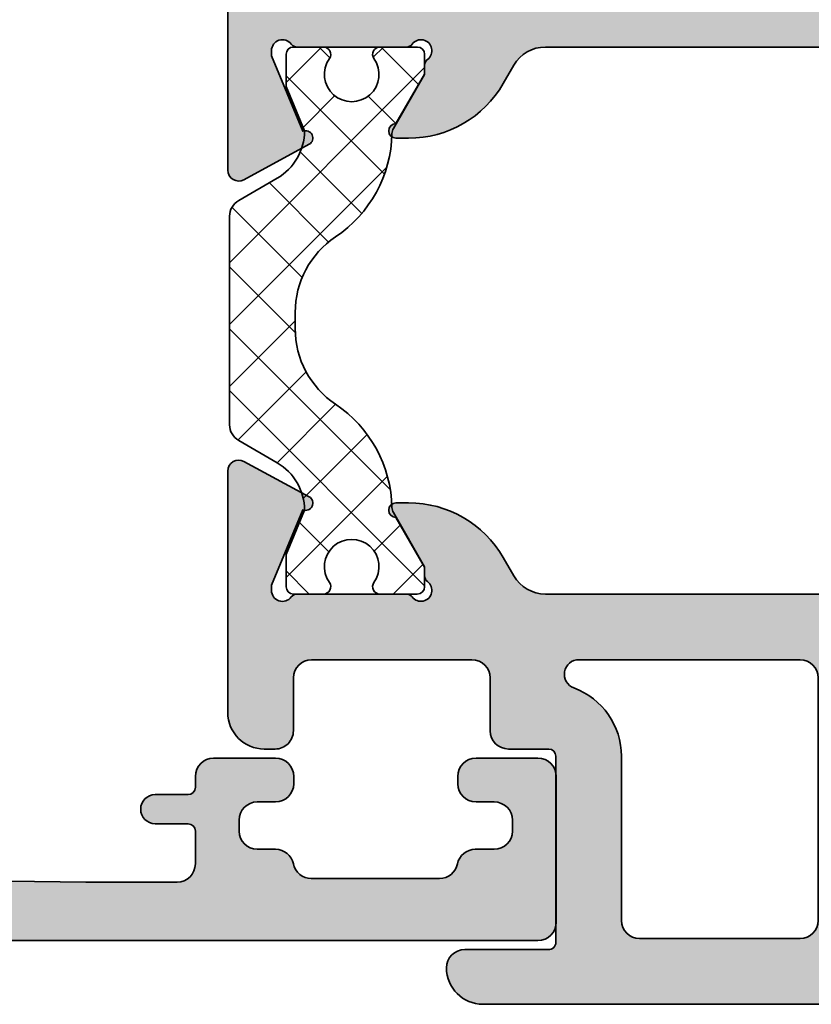
# Model space of a CAD drawing. Extents: x -1701 to 7769, y 1555 to 4451.
# Drawn here: x -1037 to -1016, y 4100 to 4127 of the extents above; entities that cross this region are included whole.
import ezdxf

# ---------------------------------------------------------------- set-up
doc = ezdxf.new("R2010")
doc.units = 0
doc.layers.get('0').update_dxf_attribs({"color": 31, "linetype": 'ZIGZAG'})
for name, color, linetype, lineweight in [('Al_Insert_points', 6, 'CONTINUOUS', 25), ('Al_Profiles', 2, 'CONTINUOUS', 35), ('Al_Thermal_break', 2, 'CONTINUOUS', 35)]:
    doc.layers.add(name, color=color, linetype=linetype, lineweight=lineweight)
doc.layers.add('Al_Solid_Hatch', color=50, linetype='CONTINUOUS')
doc.layers.get('Al_Insert_points').off()
doc.linetypes.add('ZIGZAG', pattern='A,0.00254,-5.08,[131,ltypeshp.shx,S=5.08,R=0,X=-5.08,Y=0],-10.16,[131,ltypeshp.shx,S=5.08,R=180,X=5.08,Y=0],-5.08', length=20.32254)

# ---------------------------------------------------------------- blocks, each defined once
blk = doc.blocks.new('A$C77BB1F2C')
at = {"layer": 'Al_Solid_Hatch'}
h = blk.add_hatch(color=256, dxfattribs=at)
edge = h.paths.add_edge_path(flags=16)
edge.add_arc((8.449999943764176, 18.99999986669468), 2.799999999994725, -89.99999999986971, 9.310952009400353e-11, ccw=False)
edge.add_line((8.449999943770543, 16.19999986669995), (2.299999943747267, 16.19999986670359))
edge.add_arc((2.299999943747267, 15.69999986670359), 0.5, 90, 180)
edge.add_line((1.799999943747267, 15.69999986670359), (1.799999943747267, 11.29999986670214))
edge.add_arc((2.299999943747267, 11.29999986670214), 0.5, 180, 270)
edge.add_line((2.299999943747267, 10.79999986670214), (6.799999943747267, 10.79999986670214))
edge.add_arc((6.799999943747263, 8.79999986670214), 1.999999999999996, -1.1368683772161603e-13, 89.99999999999989, ccw=False)
edge.add_line((8.79999994374726, 8.799999866702137), (8.79999994374726, 2.299999866702137))
edge.add_arc((9.29999994374726, 2.299999866702137), 0.5, 180, 270)
edge.add_line((9.29999994374726, 1.799999866702137), (17.89999994375899, 1.799999866700091))
edge.add_arc((18.19999994375599, 1.799999866700148), 0.2999999999969987, 180.0000000000109, 359.9999999999891)
edge.add_line((18.49999994375299, 1.799999866700091), (26.94999994377054, 1.799999866698499))
edge.add_arc((26.94999994377054, 2.299999866698499), 0.5, 270, 360)
edge.add_line((27.44999994377054, 2.299999866698499), (27.44999994377054, 29.69999986669995))
edge.add_arc((26.94999994377054, 29.69999986669995), 0.5, 0, 90)
edge.add_line((26.94999994377054, 30.19999986669995), (11.7499999437589, 30.19999986670359))
edge.add_arc((11.7499999437589, 29.69999986670359), 0.5, 90, 180)
edge.add_line((11.2499999437589, 29.69999986670359), (11.2499999437589, 18.99999986669923))
edge = h.paths.add_edge_path()
edge.add_line((29.98999994358559, 26.59998749387242), (29.74999994358712, 26.59998749387253))
edge.add_arc((29.74999994358589, 26.39998749387197), 0.2000000000005642, 89.99999999964683, 143.1301023539066)
edge.add_arc((29.34999994358521, 26.69998749387301), 0.3000000000006075, 126.8698976457244, 323.13010235424053, ccw=False)
edge.add_arc((29.04999994358568, 27.09998749387411), 0.1999999999999936, 306.8698976457262, 359.9999999999868)
edge.add_line((29.24999994358567, 27.09998749387407), (29.24999994358559, 30.09998749387594))
edge.add_arc((29.04999994358696, 30.09998749387327), 0.1999999999986279, 7.663864560507067e-10, 53.13010235469317)
edge.add_arc((29.34999994358558, 30.49998749387262), 0.3000000000000206, 89.99999999999392, 233.1301023539342, ccw=False)
edge.add_line((29.34999994358561, 30.79998749387264), (29.4897824170613, 30.79998749387264))
edge.add_line((29.4897824170613, 30.79998749387264), (31.55907160158342, 29.94285984917164))
edge.add_arc((31.74384750808569, 29.86632316269865), 0.1999999999999988, 157.5000000000082, 329.9999999999922)
edge.add_line((31.91705258884256, 29.76632316269863), (32.88762139098538, 31.55704737727567))
edge.add_arc((32.62387039901072, 31.69999986669922), 0.3000000000000126, 331.5423993285383, 450)
edge.add_line((32.62387039901072, 31.99999986669923), (18.4999999437589, 31.99999986669923))
edge.add_arc((18.19999994376179, 31.999999866699), 0.2999999999971124, -180, 4.3428372009657323e-11, ccw=False)
edge.add_line((17.89999994376468, 31.999999866699), (9.949999943741439, 31.99999986669923))
edge.add_arc((9.949999943741446, 31.49999986669922), 0.5000000000000071, 90.00000000000081, 179.9999999999992)
edge.add_line((9.449999943741439, 31.49999986669923), (9.449999943770543, 18.99999986669923))
edge.add_arc((8.449999943770543, 18.99999986669923), 1, -90, 0, ccw=False)
edge.add_line((8.449999943770543, 17.99999986669923), (0.9999999437589082, 17.99999986669923))
edge.add_arc((0.9999999437589082, 16.99999986669923), 1, 90, 180)
edge.add_line((-5.624109178370418e-08, 16.99999986669923), (-5.624109178370418e-08, 6.999999866699227))
edge.add_arc((0.9999999437589082, 6.999999866699227), 1, 180, 270)
edge.add_arc((0.9999999437589082, 6.499999866699227), 0.5, 270, 360)
edge.add_line((1.499999943758908, 6.499999866699227), (1.499999943758908, 8.799999866702137))
edge.add_arc((1.699999943762364, 8.79999986669577), 0.2000000000034561, 89.99999999765498, 179.9999999981762, ccw=False)
edge.add_line((1.69999994377055, 8.999999866699227), (6.799999943747267, 8.999999866699227))
edge.add_arc((6.799999943755452, 8.79999986669577), 0.2000000000034561, 1.8238210941490252e-09, 90.00000000234502, ccw=False)
edge.add_line((6.999999943758908, 8.799999866702137), (6.999999943758908, 0.9999998666992269))
edge.add_arc((7.999999943758905, 0.9999998666992234), 0.9999999999999964, 179.9999999999998, 269.9999999999998)
edge.add_line((7.999999943758901, -1.333007730863756e-07), (32.62386152499239, -1.333007730863756e-07))
edge.add_arc((32.62386152499239, 0.2999998666992237), 0.2999999999999968, 269.9999999999987, 388.4576006714601)
edge.add_line((32.88761251696705, 0.4429523561227597), (31.91705258888371, 2.23366019783353))
edge.add_arc((31.74384750812684, 2.133660197833505), 0.1999999999999989, 30.00000000000814, 202.4999999999915)
edge.add_line((31.55907160162457, 2.057123511360516), (29.48978241710245, 1.199995866659521))
edge.add_line((29.48978241710245, 1.199995866659521), (29.34999994362676, 1.199995866659492))
edge.add_arc((29.34999994362673, 1.499995866659526), 0.3000000000000336, 126.8698976460648, 270.0000000000054, ccw=False)
edge.add_arc((29.04999994362811, 1.899995866658886), 0.1999999999986279, 306.8698976453072, 359.9999999992341)
edge.add_line((29.24999994362674, 1.899995866656212), (29.24999994362683, 4.899995866658088))
edge.add_arc((29.04999994362683, 4.899995866658044), 0.1999999999999922, 1.272221872585456e-11, 53.13010235427353)
edge.add_arc((29.34999994362636, 5.299995866659143), 0.300000000000604, 36.86989764575941, 233.13010235427572, ccw=False)
edge.add_arc((29.74999994362704, 5.599995866660183), 0.2000000000005592, 216.8698976460932, 270.0000000003542)
edge.add_line((29.74999994362827, 5.399995866659623), (29.98999994362675, 5.399995866659737))
edge.add_line((29.98999994362675, 5.399995866659737), (31.34999994362673, 4.614795866659648))
edge.add_arc((31.54999994362672, 4.614798900945999), 0.2000000000230059, 180.0008692590087, 359.999130740975)
edge.add_line((31.74999994362671, 4.614795866659591), (31.74999994362677, 4.961211639343077))
edge.add_arc((28.74999994362676, 4.961211639343575), 3.000000000000011, 359.9999999999905, 419.9998851799529)
edge.add_line((30.25000515013696, 7.559284844709879), (29.74999820825551, 7.847965323213828))
edge.add_arc((30.2499999437589, 8.7139897250026), 1.000000000000003, 180.0000000000005, 239.99988517995348, ccw=False)
edge.add_line((29.2499999437589, 8.713989725002591), (29.24999994375887, 23.28599363555324))
edge.add_arc((30.24999994375888, 23.28599363555323), 1.000000000000004, 120.00011482004649, 179.9999999999994, ccw=False)
edge.add_line((29.74999820825548, 24.152018037342), (30.25000515009581, 24.44069851582219))
edge.add_arc((28.74999994358558, 27.03877172118847), 3.000000000000004, 300.0001148200477, 360.000000000005)
edge.add_line((31.74999994358559, 27.03877172118874), (31.74999994358556, 27.38518749387256))
edge.add_arc((31.54999994358557, 27.38518445958616), 0.2000000000230059, 0.0008692590249691999, 179.9991307409913)
edge.add_line((31.34999994358558, 27.38518749387251), (29.98999994358559, 26.59998749387242))
at = {"layer": 'Al_Profiles', "color": 2, "linetype": 'Continuous'}
blk.add_lwpolyline([(7.999999943758901, -1.333007730863756e-07), (32.62386152499239, -1.333007730863756e-07, 0.5684115506056703), (32.88761251696705, 0.4429523561227597), (31.91705258888371, 2.23366019783353, 0.9366022079919251), (31.55907160162457, 2.057123511360516), (29.48978241710245, 1.199995866659521), (29.34999994362676, 1.199995866659492, -0.7207592200546974), (29.16999994362579, 1.739995866658859, 0.2360679774987347), (29.24999994362674, 1.899995866656212), (29.24999994362683, 4.899995866658088, 0.2360679775002724), (29.1699999436265, 5.059995866658284, -1.153009687411427), (29.58999994362711, 5.479995866659152, 0.2360679775002727), (29.74999994362827, 5.399995866659623), (29.98999994362675, 5.399995866659737), (31.34999994362673, 4.614795866659648, 0.9999848286831893), (31.74999994362671, 4.614795866659591), (31.74999994362677, 4.961211639343077, 0.2679486554643078), (30.25000515013696, 7.559284844709879), (29.74999820825551, 7.847965323213828, -0.2679486554642638), (29.2499999437589, 8.713989725002591), (29.24999994375887, 23.28599363555324, -0.2679486554642638)], format="xyb", dxfattribs=at)
blk = doc.blocks.new('A$C50283F31')
at = {"layer": 'Al_Solid_Hatch'}
h = blk.add_hatch(color=256, dxfattribs=at)
edge = h.paths.add_edge_path()
edge.add_arc((4.168321477746529, 27.03877189231837), 2.999999999999984, 179.999999999995, 239.9998851799519, ccw=False)
edge.add_line((1.168321477746545, 27.03877189231864), (1.168321477746545, 27.38518766500243))
edge.add_arc((1.368321477746534, 27.38518463071603), 0.2000000000230059, 0.0008692590087093777, 179.999130740975, ccw=False)
edge.add_line((1.568321477746522, 27.38518766500238), (2.928321477746536, 26.59998766500229))
edge.add_line((2.928321477746536, 26.59998766500229), (3.16832147774501, 26.5999876650024))
edge.add_arc((3.168321477746244, 26.39998766500184), 0.2000000000005642, 36.86989764609348, 90.0000000003534, ccw=False)
edge.add_arc((3.568321477746908, 26.69998766500288), 0.3000000000005947, 216.8698976457613, 413.1301023542775)
edge.add_arc((3.86832147774642, 27.09998766500398), 0.1999999999999886, 180.0000000000122, 233.13010235427402, ccw=False)
edge.add_line((3.668321477746431, 27.09998766500394), (3.668321477746545, 30.09998766500581))
edge.add_arc((3.86832147774517, 30.09998766500314), 0.1999999999986244, 126.8698976453066, 179.9999999992346, ccw=False)
edge.add_arc((3.56832147774655, 30.49998766500248), 0.3000000000000207, 306.8698976460669, 450.0000000000051)
edge.add_line((3.568321477746522, 30.7999876650025), (3.428539004270831, 30.7999876650025))
edge.add_line((3.428539004270831, 30.7999876650025), (1.359249819748712, 29.94286002030151))
edge.add_arc((1.174473913246431, 29.86632333382852), 0.2000000000000118, -149.9999999999942, 22.49999999999028, ccw=False)
edge.add_line((1.001268832489544, 29.7663233338285), (0.03070890429047779, 31.55703117575285))
edge.add_arc((0.2944598962651044, 31.69998366517642), 0.2999999999999913, 89.99999999990132, 208.4576006714678, ccw=False)
edge.add_line((0.2944598962656215, 31.99998366517642), (4.968321477810107, 31.99998366516823))
edge.add_arc((4.9683214778101, 31.49998366516822), 0.5000000000000071, 7.958078640513122e-13, 89.9999999999992, ccw=False)
edge.add_line((5.468321477810107, 31.49998366516823), (5.468321477810107, 18.50000003783364))
edge.add_arc((5.968321477810107, 18.50000003783364), 0.5, 180, 270)
edge.add_line((5.968321477810107, 18.00000003783364), (13.91832147782175, 18.00000003783364))
edge.add_arc((13.91832147782175, 17.00000003783364), 1, 0, 90, ccw=False)
edge.add_line((14.91832147782175, 17.00000003783364), (14.91832147782175, 7.000000037833644))
edge.add_arc((13.91832147782175, 7.000000037833644), 1, -90, 0, ccw=False)
edge.add_arc((13.91832147782175, 6.500000037833644), 0.5, 180, 270, ccw=False)
edge.add_line((13.41832147782175, 6.500000037833644), (13.41832147782175, 8.800000037836554))
edge.add_arc((13.21832147781829, 8.800000037830188), 0.2000000000034561, 1.823857276506922e-09, 90.00000000234496)
edge.add_line((13.21832147781011, 9.000000037833644), (8.11832147783339, 9.000000037833644))
edge.add_arc((8.118321477843736, 8.80000003784076), 0.1999999999928832, 90.00000000296377, 180.0000000022472)
edge.add_line((7.918321477850853, 8.800000037832916), (7.918321477821749, 7.700000037823457))
edge.add_arc((7.418321477820612, 7.70000003783187), 0.5000000000011369, 270.0000000001303, 359.99999999903594, ccw=False)
edge.add_line((7.418321477821749, 7.200000037830733), (5.968321477693692, 7.200000037830733))
edge.add_arc((5.96832147769392, 6.700000037830506), 0.5000000000002274, 90.00000000002606, 179.9999999999739)
edge.add_line((5.468321477693692, 6.700000037830733), (5.468321477693692, 2.300000037832916))
edge.add_arc((5.968321477692555, 2.300000037835417), 0.4999999999988631, 180.0000000002866, 270.0000000001303)
edge.add_line((5.968321477693692, 1.800000037836554), (7.418321477821749, 1.800000037836554))
edge.add_arc((7.418321477822644, 1.300000037837449), 0.4999999999991047, -9.363247954752296e-10, 90.0000000001026, ccw=False)
edge.add_line((7.918321477821749, 1.300000037829278), (7.918321477821749, 1.000000037833644))
edge.add_arc((6.918321477821756, 1.000000037833637), 0.9999999999999929, -90.00000000000051, 3.979039320256561e-13, ccw=False)
edge.add_line((6.918321477821749, 3.783364377341059e-08), (0.2944598963480445, 3.784549562624306e-08))
edge.add_arc((0.294459896348591, 0.3000000378454687), 0.2999999999999731, 151.5423993285321, 269.99999999989564, ccw=False)
edge.add_line((0.03070890437398077, 0.4429525272690285), (1.001268832448389, 2.233660368963399))
edge.add_arc((1.174473913205276, 2.133660368963375), 0.2000000000000112, -22.49999999999011, 149.999999999994, ccw=False)
edge.add_line((1.359249819707557, 2.057123682490385), (3.428539004229677, 1.19999603778939))
edge.add_line((3.428539004229677, 1.19999603778939), (3.568321477705368, 1.199996037789361))
edge.add_arc((3.56832147770539, 1.499996037789397), 0.3000000000000356, 269.9999999999958, 413.130102353934)
edge.add_arc((3.868321477704015, 1.899996037788753), 0.1999999999986244, 180.0000000007654, 233.1301023546934, ccw=False)
edge.add_line((3.668321477705391, 1.899996037786082), (3.668321477705277, 4.899996037787957))
edge.add_arc((3.868321477705265, 4.899996037787915), 0.1999999999999886, 126.86989764572601, 179.9999999999878, ccw=False)
edge.add_arc((3.568321477705754, 5.29999603778901), 0.3000000000005948, 306.8698976457226, 503.1301023542386)
edge.add_arc((3.168321477705089, 5.599996037790055), 0.2000000000005624, 269.99999999964655, 323.13010235390686, ccw=False)
edge.add_line((3.168321477703856, 5.399996037789492), (2.928321477705381, 5.399996037789606))
edge.add_line((2.928321477705381, 5.399996037789606), (1.568321477705368, 4.614796037789517))
edge.add_arc((1.368321477705379, 4.614799072075868), 0.2000000000230059, 180.000869259025, 359.9991307409913, ccw=False)
edge.add_line((1.168321477705391, 4.614796037789461), (1.168321477705334, 4.961211810473259))
edge.add_arc((4.168321477705365, 4.961211810473461), 3.000000000000031, 120.0001148200474, 180.0000000000039, ccw=False)
edge.add_line((2.668316271195138, 7.559285015839777), (3.168323213325166, 7.847965494487255))
edge.add_arc((2.668321477821751, 8.713989896276008), 0.9999999999999972, 300.0001148200482, 360.0000000000006)
edge.add_line((3.668321477821749, 8.713989896276018), (3.668321477821749, 23.28599380653964))
edge.add_arc((2.668321477821751, 23.28599380653965), 0.9999999999999978, 359.9999999999994, 419.9998851799518)
edge.add_line((3.168323213325166, 24.1520182083284), (2.668316271236293, 24.44069868695212))
edge = h.paths.add_edge_path(flags=16)
edge.add_arc((8.118321477871982, 8.800000037860384), 1.999999999973214, 90.00000000080594, 159.6358651997689)
edge.add_arc((5.868321477810451, 9.635164692041824), 0.399999999999889, 180.0000000000283, 339.63586519895597, ccw=False)
edge.add_line((5.468321477810562, 9.635164692041627), (5.46832147780988, 15.70000003783437))
edge.add_arc((5.968321477809893, 15.70000003783436), 0.5000000000000124, 90.00000000002751, 179.9999999999986, ccw=False)
edge.add_line((5.968321477809653, 16.20000003783437), (12.61832147783339, 16.20000003783801))
edge.add_arc((12.61832147783339, 15.70000003783801), 0.5, 0, 90, ccw=False)
edge.add_line((13.11832147783339, 15.70000003783801), (13.11832147783339, 11.30000003783655))
edge.add_arc((12.61832147783339, 11.30000003783655), 0.5, -90, 0, ccw=False)
edge.add_line((12.61832147783339, 10.80000003783655), (8.11832147784385, 10.8000000378336))
at = {"layer": 'Al_Thermal_break', "color": 2, "linetype": 'Continuous', "ltscale": 0.25}
for points in [[(2.668316271236293, 24.44069868695212, -0.2679486554642824), (1.168321477746545, 27.03877189231864), (1.168321477746545, 27.38518766500243, -0.999984828683189), (1.568321477746522, 27.38518766500238), (2.928321477746536, 26.59998766500229), (3.16832147774501, 26.5999876650024, -0.2360679775002698), (3.328321477746172, 26.51998766500287, 1.153009687411428), (3.748321477746757, 26.93998766500374, -0.2360679775002773), (3.668321477746431, 27.09998766500394), (3.668321477746545, 30.09998766500581, -0.2360679774987395), (3.748321477747496, 30.25998766500317, 0.7207592200546831), (3.568321477746522, 30.7999876650025), (3.428539004270831, 30.7999876650025), (1.359249819748712, 29.94286002030151, -0.936602207991931), (1.001268832489544, 29.7663233338285), (0.03070890429047779, 31.55703117575285, -0.5684115506062731), (0.2944598962656215, 31.99998366517642), (4.968321477810107, 31.99998366516823, -0.4142135623730867), (5.468321477810107, 31.49998366516823), (5.468321477810107, 18.50000003783364, 0.414213562373095), (5.968321477810107, 18.00000003783364), (13.91832147782175, 18.00000003783364, -0.414213562373095), (14.91832147782175, 17.00000003783364), (14.91832147782175, 7.000000037833644, -0.414213562373095), (13.91832147782175, 6.000000037833644, -0.414213562373095), (13.41832147782175, 6.500000037833644), (13.41832147782175, 8.800000037836554, 0.4142135623757589), (13.21832147781011, 9.000000037833644), (8.11832147783339, 9.000000037833644, 0.4142135623694323), (7.918321477850853, 8.800000037832916), (7.918321477821749, 7.700000037823457, -0.4142135623675011), (7.418321477821749, 7.200000037830733), (5.968321477693692, 7.200000037830733, 0.4142135623728286), (5.468321477693692, 6.700000037830733), (5.468321477693692, 2.300000037832916, 0.4142135623722957), (5.968321477693692, 1.800000037836554), (7.418321477821749, 1.800000037836554, -0.4142135623784061), (7.918321477821749, 1.300000037829278), (7.918321477821749, 1.000000037833644, -0.4142135623730992), (6.918321477821749, 3.783364377341059e-08), (0.2944598963480445, 3.784549562624306e-08, -0.5684115506050997), (0.03070890437398077, 0.4429525272690285), (1.001268832448389, 2.233660368963399, -0.936602207991931), (1.359249819707557, 2.057123682490385), (3.428539004229677, 1.19999603778939), (3.568321477705368, 1.199996037789361, 0.7207592200546833), (3.748321477706341, 1.739996037788728, -0.2360679774987395), (3.668321477705391, 1.899996037786082), (3.668321477705277, 4.899996037787957, -0.2360679775002773), (3.748321477705602, 5.059996037788153, 1.153009687411428), (3.328321477705018, 5.479996037789022, -0.2360679775002698), (3.168321477703856, 5.399996037789492), (2.928321477705381, 5.399996037789606), (1.568321477705368, 4.614796037789517, -0.999984828683189), (1.168321477705391, 4.614796037789461), (1.168321477705334, 4.961211810473259, -0.2679486554642805), (2.668316271195138, 7.559285015839777), (3.168323213325166, 7.847965494487255, 0.2679486554642611), (3.668321477821749, 8.713989896276018), (3.668321477821749, 23.28599380653964, 0.2679486554642612), (3.168323213325166, 24.1520182083284)], [(8.11832147784385, 10.8000000378336, 0.3135528725913115), (6.243321477823159, 9.49597058300563, -0.83639571401365), (5.468321477810562, 9.635164692041627), (5.46832147780988, 15.70000003783437, -0.4142135623729477), (5.968321477809653, 16.20000003783437), (12.61832147783339, 16.20000003783801, -0.414213562373095), (13.11832147783339, 15.70000003783801), (13.11832147783339, 11.30000003783655, -0.414213562373095), (12.61832147783339, 10.80000003783655)]]:
    blk.add_lwpolyline(points, format="xyb", close=True, dxfattribs=at)
blk = doc.blocks.new('A$C24C864B1')
at = {"linetype": 'Continuous'}
h = blk.add_hatch(dxfattribs=at)
h.set_pattern_fill('_USER', scale=1.2, angle=45, style=0, double=1, pattern_type=0)
h.set_pattern_definition([(45, (-154.6962809284528, -179.7315384473498), (-0.848528137423857, 0.848528137423857), []), (135, (-154.6962809284528, -179.7315384473498), (-0.848528137423857, -0.8485281374238569), [])])
h.paths.add_polyline_path([(34.45566119572711, 2.956290504559529, 0.2498756470568806), (31.54999996237076, 4.505102969500584), (29.99999996237042, 5.399995886744591), (29.44999996237041, 5.399995886744648, 0.4142135623730638), (29.2499999623704, 5.199995886744659), (29.24999996237042, 4.17459255598618, 0.6090650882478967), (29.56578943605467, 4.011519572987936, -1.936491673103522), (29.56578943605461, 2.788472200501193, 0.6090650882479264), (29.24999996237042, 2.625399217503002), (29.24999996237042, 1.799995886744625, 0.4142135623730638), (29.44999996237041, 1.599995886744637), (30.3305635927299, 1.599995886744637), (31.54999996237041, 2.105102969500763, -0.2679491924311225), (32.84903806804707, 1.355102969500763), (33.4582044263002, 0.2999958867446253, 0.267949192431122), (33.89121712819244, 0.0499958867446253), (36.74999996237042, 0.0499958867446253), (39.60878279654841, 0.0499958867446253, 0.267949192431122), (40.04179549844062, 0.2999958867446253), (40.65096185669375, 1.355102969500763, -0.2679491924311226), (41.94999996237041, 2.105102969500763), (43.16943633201092, 1.599995886744637), (44.04999996237041, 1.599995886744637, 0.4142135623730638), (44.24999996237042, 1.799995886744625), (44.24999996237042, 2.625399217503002, 0.6090650882479703), (43.93421048868619, 2.788472200501241, -1.936491673103505), (43.93421048868615, 4.011519572987933, 0.6090650882479011), (44.24999996237042, 4.17459255598618), (44.24999996237042, 5.199995886744659, 0.4142135623730638), (44.04999996237041, 5.399995886744648), (43.49999996237042, 5.399995886744591), (41.94999996237006, 4.505102969500586, 0.2498756470568681), (39.04433872901389, 2.956290504559617, -0.2498756470568929), (36.96886641947341, 1.84999588674458), (36.53113350526704, 1.849995886744637, -0.2498756470568749)])
at = {"layer": 'Al_Thermal_break'}
blk.add_lwpolyline([(29.56578943605462, 2.788472200501189, 1.936491673103514), (29.56578943605467, 4.011519572987936, -0.6090650882478967), (29.24999996237042, 4.17459255598618), (29.2499999623704, 5.199995886744659, -0.4142135623730638), (29.44999996237041, 5.399995886744648), (29.99999996237042, 5.399995886744591), (31.48191409943041, 4.544412360797196, 0.1261734138047522), (31.62544719387301, 4.504289691477368, -0.2441572781659308), (34.45566119572706, 2.956290504559604, 0.2498756470568844), (36.53113350526704, 1.849995886744637), (36.96886641947341, 1.84999588674458, 0.2498756470568844), (39.04433872901384, 2.956290504559547, -0.2441572781659309), (41.8745527308678, 4.504289691477368, 0.1261734138047522), (42.01808582531041, 4.544412360797196), (43.49999996237042, 5.399995886744591), (44.04999996237041, 5.399995886744648, -0.4142135623730638), (44.24999996237042, 5.199995886744659), (44.24999996237042, 4.17459255598618, -0.6090650882478965), (43.93421048868615, 4.011519572987936, 1.936491673103514), (43.9342104886862, 2.788472200501246, -0.609065088247933), (44.24999996237042, 2.625399217503002), (44.24999996237042, 1.799995886744625, -0.4142135623730638), (44.04999996237041, 1.599995886744637), (43.16943633201092, 1.599995886744637), (41.94999996237041, 2.105102969500763, 0.2679491924311226), (40.65096185669375, 1.355102969500763), (40.04179549844062, 0.2999958867446253, -0.267949192431122), (39.60878279654841, 0.0499958867446253), (36.74999996237042, 0.0499958867446253), (33.89121712819244, 0.0499958867446253, -0.267949192431122), (33.4582044263002, 0.2999958867446253), (32.84903806804707, 1.355102969500763, 0.2679491924311225), (31.54999996237041, 2.105102969500763), (30.3305635927299, 1.599995886744637), (29.44999996237041, 1.599995886744637, -0.4142135623730637), (29.24999996237042, 1.799995886744625), (29.24999996237042, 2.625399217503002, -0.6090650882479328)], format="xyb", close=True, dxfattribs=at)
at = {"layer": 'Al_Insert_points', "color": 3, "linetype": 'Continuous'}
blk.add_blockref('A$C50283F31', (40.58167848458277, -1.510424283424072e-07), dxfattribs=at)
at = {"layer": 'Al_Solid_Hatch'}
blk.add_blockref('A$C77BB1F2C', (1.874363420029113e-08, 2.008744104387006e-08), dxfattribs=at)
blk = doc.blocks.new('A$C563B1CA4')
at = {"layer": 'Al_Solid_Hatch'}
h = blk.add_hatch(color=256, dxfattribs=at)
edge = h.paths.add_edge_path()
edge.add_arc((8.407163681121354, 57.41118244553822), 0.3000000000017281, 126.86989764583751, 323.1301023542865, ccw=False)
edge.add_arc((8.107163681120175, 57.81118244554075), 0.2000000000010086, 306.8698976456881, 360.0000000001547)
edge.add_line((8.307163681121182, 57.81118244554129), (8.307163681120272, 60.80314478799339))
edge.add_arc((8.107163681119141, 60.80314478799421), 0.2000000000011308, 359.9999999997639, 414.6938257745784)
edge.add_arc((8.39613646535422, 61.21118244553935), 0.300000000002367, 152.4199668694539, 234.6938257754859, ccw=False)
edge.add_arc((8.307499967516852, 61.25748116314141), 0.2000000000000225, 67.50000000000807, 152.4199668690028, ccw=False)
edge.add_line((8.384036653989853, 61.4422570696437), (9.992918892789632, 60.77583622607158))
edge.add_arc((10.17769507367947, 60.69929971620262), 0.2000001859178064, 157.5000768233871, 330.0014431748169)
edge.add_line((10.35090283420853, 60.59930398599543), (11.31038560898828, 62.26116528665294))
edge.add_arc((11.05057844178265, 62.41116607287951), 0.3000000000000113, 329.9998266120792, 450.0000000004153)
edge.add_line((11.05057844178047, 62.71116607287952), (2.996178427223839, 62.71116607282094))
edge.add_arc((2.996191616825014, 63.2111795587867), 0.500013486139713, 181.2715309540721, 269.9984886238035, ccw=False)
edge.add_line((2.496301254626104, 63.20008396947235), (2.307163681104811, 71.71119244554795))
edge.add_line((2.307163681104811, 71.71119244554795), (2.307163681104811, 74.21119244554795))
edge.add_arc((2.807163681104811, 74.21119244554795), 0.5, 90, 180, ccw=False)
edge.add_line((2.807163681104811, 74.71119244554795), (3.707163681128094, 74.71119244554795))
edge.add_arc((3.707163681109904, 74.51119244556541), 0.1999999999825377, -8.337622148246737e-09, 89.999999994789, ccw=False)
edge.add_line((3.907163681092442, 74.51119244553631), (3.907163681110632, 73.61119244551303))
edge.add_arc((4.307163681102992, 73.61119244551121), 0.3999999999923602, 179.9999999997395, 270.0000000002605)
edge.add_arc((4.307163681104811, 73.61119244551303), 0.3999999999941792, 270, 360)
edge.add_line((4.70716368109899, 73.61119244551303), (4.707163681128094, 76.71119244554795))
edge.add_arc((4.207163681128094, 76.71119244554795), 0.5, 0, 90)
edge.add_line((4.207163681128094, 77.21119244554795), (3.907163681110632, 77.21119244554795))
edge.add_arc((3.90716368111427, 77.01119244553631), 0.2000000000116415, 90.00000000104221, 180)
edge.add_line((3.707163681102628, 77.01119244553631), (3.707163681128094, 76.41119244553049))
edge.add_arc((3.207163681128094, 76.41119244553049), 0.5, -90, 0, ccw=False)
edge.add_line((3.207163681128094, 75.91119244553049), (2.607163681122273, 75.91119244553049))
edge.add_arc((2.607163681122273, 76.41119244553049), 0.5, 180, 270, ccw=False)
edge.add_line((2.107163681122273, 76.41119244553049), (2.107163681122273, 81.0111924455072))
edge.add_arc((2.607163681122273, 81.0111924455072), 0.5, 90, 180, ccw=False)
edge.add_line((2.607163681122273, 81.5111924455072), (3.207163681128094, 81.5111924455072))
edge.add_arc((3.207163681128094, 81.0111924455072), 0.5, 0, 90, ccw=False)
edge.add_line((3.707163681128094, 81.0111924455072), (3.707163681128094, 80.41119244553049))
edge.add_arc((3.907163681134278, 80.41119244552503), 0.2000000000061846, 179.9999999984367, 269.9999999932257)
edge.add_line((3.907163681110632, 80.21119244551885), (4.207163681128094, 80.21119244551885))
edge.add_arc((4.207163681128094, 80.71119244551885), 0.5, 270, 360)
edge.add_line((4.707163681128094, 80.71119244551885), (4.707163681128094, 82.21119244551885))
edge.add_arc((4.207163681128094, 82.21119244551885), 0.5, 0, 90)
edge.add_line((4.207163681128094, 82.71119244551885), (1.207163681128094, 82.71119244551885))
edge.add_arc((1.207163681128094, 82.21119244551885), 0.5, 90, 180)
edge.add_line((0.7071636811280939, 82.21119244551885), (0.7071636811280939, 1.211182470510195))
edge.add_arc((1.207163681128094, 1.211182470510195), 0.5, 180, 270)
edge.add_line((1.207163681128094, 0.7111824705101952), (5.207163681128094, 0.7111824705101952))
edge.add_arc((5.207163681128094, 1.211182470510195), 0.5, 270, 360)
edge.add_line((5.707163681128094, 1.211182470510195), (5.707163681128094, 2.911182470521837))
edge.add_arc((5.207163681128094, 2.911182470521837), 0.5, 0, 90)
edge.add_line((5.207163681128094, 3.411182470521837), (5.007163681116452, 3.411182470521837))
edge.add_arc((5.007163681116452, 2.911182470521837), 0.5, 90, 180)
edge.add_line((4.507163681116452, 2.911182470521837), (4.507163681116452, 2.411182470521837))
edge.add_arc((4.007163681116452, 2.411182470521837), 0.5, -90, 0, ccw=False)
edge.add_line((4.007163681116452, 1.911182470521837), (3.707163681122637, 1.911182470521837))
edge.add_arc((3.707163681122637, 2.411182470521837), 0.5, 180, 270, ccw=False)
edge.add_line((3.207163681122637, 2.411182470521837), (3.207163681122637, 2.93138657341153))
edge.add_arc((2.707163681122406, 2.931386573413609), 0.5000000000002309, 359.9999999997618, 438.4630409660567)
edge.add_arc((2.907163681140234, 3.911182470523057), 0.4999999999995891, 179.9999999999314, 258.4630409662231, ccw=False)
edge.add_line((2.407163681140645, 3.911182470523656), (2.407163681157925, 7.431386573418806))
edge.add_arc((2.907163681158611, 7.431386573416727), 0.5000000000006861, 101.53695903494332, 179.9999999997619, ccw=False)
edge.add_arc((2.707163681122479, 8.411182470523483), 0.5000000000001572, 281.5369590348938, 359.9999999998113)
edge.add_line((3.207163681122637, 8.411182470521837), (3.207163681122637, 8.911182470521837))
edge.add_arc((3.707163681122637, 8.911182470521837), 0.5, 90, 180, ccw=False)
edge.add_line((3.707163681122637, 9.411182470521837), (4.007163681116452, 9.411182470521837))
edge.add_arc((4.007163681116452, 8.911182470521837), 0.5, 0, 90, ccw=False)
edge.add_line((4.507163681116452, 8.911182470521837), (4.507163681116452, 8.411182470521837))
edge.add_arc((5.007163681116452, 8.411182470521837), 0.5, 180, 270)
edge.add_line((5.007163681116452, 7.911182470521837), (5.207163681128094, 7.911182470521837))
edge.add_arc((5.207163681128094, 8.411182470521837), 0.5, 270, 360)
edge.add_line((5.707163681128094, 8.411182470521837), (5.707163681128094, 10.11118247053348))
edge.add_arc((5.207163681128094, 10.11118247053348), 0.5, 0, 90)
edge.add_line((5.207163681128094, 10.61118247053348), (4.907163681139735, 10.61118247053348))
edge.add_arc((4.907163681141554, 10.81118247054694), 0.2000000000134605, 180.0000000005211, 269.9999999994789, ccw=False)
edge.add_line((4.707163681128094, 10.81118247054512), (4.707163681128094, 11.7111824705393))
edge.add_arc((4.307163681133915, 11.7111824705393), 0.3999999999941792, 0, 90)
edge.add_arc((4.307163681133915, 11.7111824705393), 0.3999999999941792, 90, 180)
edge.add_line((3.907163681139735, 11.7111824705393), (3.907163681139735, 10.81118247054512))
edge.add_arc((3.707163681128094, 10.81118247054512), 0.2000000000116415, -90, 0, ccw=False)
edge.add_line((3.707163681128094, 10.61118247053348), (2.807163681133915, 10.61118247053348))
edge.add_arc((2.807163681133915, 11.11118247053348), 0.5, 180, 270, ccw=False)
edge.add_line((2.307163681133915, 11.11118247053348), (2.307163681133915, 13.61118247053348))
edge.add_line((2.307163681133915, 13.61118247053348), (2.507247090991967, 29.11764673276268))
edge.add_arc((3.007205472881216, 29.11119565686634), 0.5000000000015364, 90.0000000001358, 179.2607406444786, ccw=False)
edge.add_line((3.007205472880031, 29.61119565686788), (4.307163681128131, 29.61119565686788))
edge.add_arc((4.307163681128132, 30.01119565686789), 0.4000000000000092, 269.9999999999999, 404.999999999316)
edge.add_line((4.590006393606131, 30.29403836933913), (4.205702382561682, 30.67834238039272))
edge.add_arc((4.488545095039678, 30.96118509286395), 0.3999999999999879, 90.0001962298947, 224.9999999993143, ccw=False)
edge.add_line((4.488543725096577, 31.36118509286159), (11.05057045595673, 31.36120756686977))
edge.add_arc((11.05056942849939, 31.66120756686801), 0.3000000000000086, 270.0001962298971, 390.0001733879213)
edge.add_line((11.31037659570502, 31.81120835309459), (10.35090283420899, 33.4730540423959))
edge.add_arc((10.17769507367994, 33.37305831218872), 0.2000001859178119, 29.99855682518211, 202.4999231766121)
edge.add_line((9.992918892790087, 33.29652180231976), (8.38403960124407, 32.63010217954015))
edge.add_arc((8.307502914758818, 32.81487808604682), 0.2000000000087673, 207.5836801870203, 292.5000000027531, ccw=False)
edge.add_arc((8.39613646535367, 32.86118244553025), 0.299999999999874, 125.30617422472261, 207.583680184275, ccw=False)
edge.add_arc((8.107163681120705, 33.26922010307304), 0.2000000000004799, 305.3061742250043, 360.0000000001465)
edge.add_line((8.307163681121182, 33.26922010307355), (8.307163681121182, 36.26118244552565))
edge.add_arc((8.10716368111909, 36.26118244553201), 0.2000000000020918, 359.9999999981762, 413.1301023528532)
edge.add_arc((8.40716368112382, 36.66118244553483), 0.3000000000030013, 36.86989764537498, 233.130102354625, ccw=False)
edge.add_arc((8.807163681129552, 36.96118244553402), 0.2000000000010971, 216.8698976453759, 269.9999999996865)
edge.add_line((8.807163681128458, 36.76118244553292), (9.047163681120963, 36.76118244553292))
edge.add_line((9.047163681120963, 36.76118244553292), (10.40716368112155, 35.97598244553267))
edge.add_arc((10.60716368112136, 35.97598547981981), 0.2000000000228354, 180.0008692592367, 359.9991307407633)
edge.add_line((10.80716368112118, 35.97598244553267), (10.80716368112118, 36.3223982182157))
edge.add_arc((7.807163681121962, 36.32239821821595), 2.999999999999219, 359.9999999999951, 414.9003678045846)
edge.add_arc((10.10716368112231, 39.59501185260551), 1.000000000000035, 179.9999999999935, 234.90036780461799, ccw=False)
edge.add_line((9.107163681122273, 39.59501185260562), (9.107163681122273, 54.47735303846132))
edge.add_arc((10.10716368112231, 54.47735303846143), 1.000000000000037, 125.09963219538199, 180.0000000000065, ccw=False)
edge.add_arc((7.807163681121962, 57.74996667285099), 2.999999999999219, 305.0996321954155, 360.0000000000048)
edge.add_line((10.80716368112118, 57.74996667285124), (10.80716368112118, 58.09638244553609))
edge.add_arc((10.60716368112136, 58.09637941124895), 0.2000000000228354, 0.0008692592366676606, 179.9991307407633)
edge.add_line((10.40716368112155, 58.09638244553609), (9.047163681120963, 57.31118244553583))
edge.add_line((9.047163681120963, 57.31118244553583), (8.807163681126639, 57.31118244553583))
edge.add_arc((8.807163681122091, 57.11118244553511), 0.2000000000007276, 89.99999999869725, 143.1301023533743)
edge = h.paths.add_edge_path(flags=16)
edge.add_arc((6.30716368112888, 58.35074097945172), 0.2000000000000064, 359.9999999990127, 449.9999999999176)
edge.add_line((6.307163681129168, 58.55074097945173), (4.707163680962566, 58.55074097945401))
edge.add_arc((4.707163680962214, 58.75074097946149), 0.2000000000074849, 135.0000000000079, 270.0000000001008, ccw=False)
edge.add_line((4.565742324719594, 58.89216233570407), (5.731209043963844, 60.05762905490194))
edge.add_arc((5.377655653377911, 60.41118244550201), 0.4999999999996197, 314.999999998854, 449.9999999983467)
edge.add_line((5.377655653392338, 60.91118244550164), (3.007163681116452, 60.91118244557076))
edge.add_arc((3.007163681116452, 60.41118244557076), 0.5, 90, 180)
edge.add_line((2.507163681116452, 60.41118244557076), (2.50988961204277, 33.35074097947874))
edge.add_arc((2.709889612023488, 33.35074097947692), 0.1999999999807187, 179.9999999994789, 270.0000000005211)
edge.add_line((2.709889612025307, 33.15074097949621), (6.309889612052956, 33.150740979438))
edge.add_arc((6.309889612049039, 33.35074097944355), 0.2000000000055522, 270.0000000011221, 360.0000000017445)
edge.add_line((6.509889612054593, 33.35074097944964), (6.507163681090987, 37.5611724455179))
edge.add_arc((7.507163681064065, 37.56117244552226), 0.9999999999730784, 126.86989764548949, 180.00000000025, ccw=False)
edge.add_arc((6.307163681077162, 39.16117244555119), 1.000000000042203, 306.8698976446037, 359.9999999984261)
edge.add_line((7.307163681119363, 39.16117244552372), (7.307163681119363, 54.60075097952578))
edge.add_arc((6.307163681080707, 54.60075097949645), 1.000000000038656, 1.680554204745455e-09, 53.13010235549768)
edge.add_arc((7.507163681062795, 56.20075097952183), 0.9999999999708977, 179.9999999998567, 233.13010235450759, ccw=False)
edge.add_line((6.507163681091896, 56.20075097952433), (6.507163681128887, 58.35074097944828))
h = blk.add_hatch(color=256, dxfattribs=at)
edge = h.paths.add_edge_path(flags=16)
edge.add_arc((42.50716173440216, 60.40716354745329), 0.5, 90, 180)
edge.add_line((42.00716173440216, 60.40716354745329), (42.00716173439852, 56.20716357244912))
edge.add_arc((42.50716173439852, 56.20716357244912), 0.5, 180, 269.9999999998957)
edge.add_line((42.50716173439761, 55.70716357244912), (44.10716173439252, 55.70716357244548))
edge.add_arc((44.10716173439343, 54.80716357244312), 0.9000000000023647, -90.00000000005792, 90.00000000005792, ccw=False)
edge.add_line((44.10716173439252, 53.90716357244075), (42.20716173439561, 53.90716357244075))
edge.add_arc((42.20716173439698, 53.70716357244048), 0.2000000000002728, 90.00000000039083, 180.0000000001303)
edge.add_line((42.0071617343967, 53.70716357244002), (42.00716173439579, 49.45716354746166))
edge.add_arc((41.10716173438615, 49.45716354746166), 0.9000000000096406, -180, 0, ccw=False)
edge.add_line((40.20716173437651, 49.45716354746166), (40.2071617343847, 60.40716354746966))
edge.add_arc((39.70716173438834, 60.4071635474733), 0.499999999996362, 359.9999999995831, 450.0000000004169)
edge.add_line((39.7071617343847, 60.90716354746966), (32.90716173438452, 60.90716354746966))
edge.add_arc((32.90716173438997, 60.40716354746785), 0.500000000001819, 90.00000000062532, 179.9999999997916)
edge.add_line((32.40716173438815, 60.40716354746966), (32.40716173438634, 49.45716357245821))
edge.add_arc((31.50716173438943, 49.45716357245821), 0.8999999999969077, -180.00000000011585, 0, ccw=False)
edge.add_line((30.60716173439252, 49.45716357246003), (30.60716173439707, 53.70716357244002))
edge.add_arc((30.40716173439634, 53.70716357244002), 0.2000000000007276, 0, 89.99999999973946)
edge.add_line((30.40716173439725, 53.90716357244075), (28.50716173437942, 53.90716357244621))
edge.add_arc((28.50716173437779, 54.80716357244584), 0.8999999999996362, 89.99999999989569, 270.00000000010425, ccw=False)
edge.add_line((28.50716173437942, 55.70716357244548), (30.10716173440071, 55.70716357245276))
edge.add_arc((30.10716173440071, 56.20716357245276), 0.5, 270, 360)
edge.add_line((30.60716173440071, 56.20716357245276), (30.60716173440616, 60.40716354744966))
edge.add_arc((30.10716173440616, 60.40716354744966), 0.5, 0, 90.00000000041689)
edge.add_line((30.10716173440252, 60.90716354744966), (25.60716173439161, 60.90716354742419))
edge.add_arc((25.60716173439343, 60.40716354742601), 0.499999999998181, 90.00000000020843, 180.0000000002084)
edge.add_line((25.10716173439525, 60.40716354742419), (25.10716173443163, 33.35716354743583))
edge.add_arc((25.30716173441417, 33.35716354743583), 0.1999999999825377, 180, 270)
edge.add_line((25.30716173441417, 33.15716354745329), (50.70716173441926, 33.15716354745329))
edge.add_arc((50.70716173441926, 33.35716354743583), 0.1999999999825377, 270, 360)
edge.add_line((50.9071617344018, 33.35716354743583), (50.9071617344018, 60.40716354745329))
edge.add_arc((50.4071617344018, 60.40716354745329), 0.5, 0, 90)
edge.add_line((50.4071617344018, 60.90716354745329), (42.50716173440216, 60.90716354745329))
edge = h.paths.add_edge_path()
edge.add_line((23.30716408112878, 60.80716352274014), (23.30716328111268, 57.80716371079454))
edge.add_arc((23.50716328111286, 57.80716365746104), 0.2000000000001876, 179.9999847210774, 233.1301223266434)
edge.add_arc((23.20716342054624, 57.40716355288656), 0.2999999999993986, -143.1301027309442, 53.13012232636811, ccw=False)
edge.add_arc((22.80716341857472, 57.10716355551692), 0.1999999999995992, 36.86989726931337, 89.99998472105601)
edge.add_line((22.8071634719083, 57.30716355551651), (22.56716314777643, 57.30716361951947))
edge.add_line((22.56716314777643, 57.30716361951947), (21.2071633571679, 58.09236398219166))
edge.add_arc((21.00716335716682, 58.09236100123989), 0.200000000023298, 0.0008539797746248612, 179.9991154617573)
edge.add_line((20.80716335716735, 58.09236408886083), (20.80716326478816, 57.7459483161778))
edge.add_arc((23.80716326478848, 57.74594751616143), 3.000000000000426, 179.9999847208128, 247.9756635162879)
edge.add_arc((22.30716173441064, 54.03784889168195), 0.999999999999881, 3.581135388230905e-11, 67.9756635162957, ccw=False)
edge.add_line((23.30716173441053, 54.03784889168257), (23.30716173441417, 40.02647812587149))
edge.add_arc((22.3071617344148, 40.0264781258713), 0.9999999999993676, -67.97568031795282, 1.1027623258996755e-11, ccw=False)
edge.add_arc((23.80716217741437, 36.31837906152633), 3, 112.0243196820695, 179.9999847208213)
edge.add_line((20.80716217741448, 36.31837986154225), (20.80716208503438, 35.97196408885922))
edge.add_arc((21.00716208503546, 35.97196706981099), 0.200000000023298, 180.0008539797746, 359.9991154617573)
edge.add_line((21.20716208503492, 35.97196398219005), (22.56716229442574, 36.75716361951656))
edge.add_line((22.56716229442574, 36.75716361951656), (22.80716208312899, 36.7571635555136))
edge.add_arc((22.80716213646371, 36.95716355551586), 0.2000000000022695, 269.9999847207273, 323.1301009044919)
edge.add_arc((23.20716212887589, 36.65716354539323), 0.3000000000010545, -53.130097740020176, 143.1301009044745, ccw=False)
edge.add_arc((23.50716216108924, 36.25716356955282), 0.1999999999992922, 126.869902260124, 179.9999847208392)
edge.add_line((23.30716216108996, 36.25716362288715), (23.30716136107296, 33.2571634221835))
edge.add_arc((23.50716136107632, 33.25716336884567), 0.2000000000033673, 179.9999847198398, 233.130087074284)
edge.add_arc((23.20716125440616, 32.85716344883797), 0.3000000000049134, -27.591615707562823, 53.13008707629632, ccw=False)
edge.add_arc((23.29578839095998, 32.81084681395103), 0.2000000000000125, 247.5000152792212, 332.4083842913289, ccw=False)
edge.add_line((23.21925175376165, 32.62607088703852), (21.61038491531836, 33.2924848489218))
edge.add_arc((21.42560871401885, 33.36902130951638), 0.200000185917471, 337.5000921024469, 510.0014584540521)
edge.add_line((21.25240092682394, 33.46901699353357), (20.29292369177361, 31.80716426444927))
edge.add_arc((20.55273089898024, 31.65716354750601), 0.3000000000000024, 149.9998418912599, 270.0000000000577)
edge.add_line((20.55273089898054, 31.357163547506), (36.00716173442115, 31.35716354752152))
edge.add_arc((36.30716173442016, 31.35716354752132), 0.2999999999990166, -4.3428372009657323e-11, 179.999999999962, ccw=False)
edge.add_line((36.60716173441918, 31.3571635475211), (47.92577769818513, 31.35716354753323))
edge.add_arc((47.92577769818554, 30.95716354753322), 0.4000000000000092, -45.00000000000102, 90.00000000005912, ccw=False)
edge.add_line((48.20862041066016, 30.67432083505859), (47.82431902194463, 30.29001944634309))
edge.add_arc((48.10716173441926, 30.00717673386847), 0.4000000000000143, 135.0000000000007, 270)
edge.add_line((48.10716173441926, 29.60717673386846), (50.40711994266732, 29.60717673386846))
edge.add_arc((50.40711994266778, 29.10717673386857), 0.4999999999998899, 0.7392593555438225, 90.00000000005292, ccw=False)
edge.add_line((50.90707832455539, 29.11362780976508), (51.10716173441344, 13.60716354753406))
edge.add_line((51.10716173441344, 13.60716354753406), (51.10716173441344, 11.10716354753406))
edge.add_arc((50.60716173441344, 11.10716354753406), 0.5, -90, 0, ccw=False)
edge.add_line((50.60716173441344, 10.60716354753406), (49.70716173441926, 10.60716354753406))
edge.add_arc((49.70716173441926, 10.8071635475457), 0.2000000000116415, 180, 270, ccw=False)
edge.add_line((49.50716173440762, 10.8071635475457), (49.50716173440762, 11.70716354753988))
edge.add_arc((49.10716173441344, 11.70716354753988), 0.3999999999941792, 0, 90)
edge.add_arc((49.10716173441344, 11.70716354753988), 0.3999999999941792, 90, 180)
edge.add_line((48.70716173441926, 11.70716354753988), (48.70716173441926, 10.8071635475457))
edge.add_arc((48.5071617344058, 10.80716354754752), 0.2000000000134605, 270.0000000005211, 359.9999999994789, ccw=False)
edge.add_line((48.50716173440762, 10.60716354753406), (48.20716173441926, 10.60716354753406))
edge.add_arc((48.20716173441926, 10.10716354753406), 0.5, 90, 180)
edge.add_line((47.70716173441926, 10.10716354753406), (47.70716173441926, 8.407163547522416))
edge.add_arc((48.20716173441926, 8.407163547522416), 0.5, 180, 270)
edge.add_line((48.20716173441926, 7.907163547522416), (48.4071617344309, 7.907163547522416))
edge.add_arc((48.4071617344309, 8.407163547522416), 0.5, 270, 360)
edge.add_line((48.9071617344309, 8.407163547522416), (48.9071617344309, 8.907163547522416))
edge.add_arc((49.4071617344309, 8.907163547522416), 0.5, 90, 180, ccw=False)
edge.add_line((49.4071617344309, 9.407163547522416), (49.70716173442472, 9.407163547522416))
edge.add_arc((49.70716173442472, 8.907163547522416), 0.5, 0, 90, ccw=False)
edge.add_line((50.20716173442472, 8.907163547522416), (50.20716173442472, 8.407163547522416))
edge.add_arc((50.70716173442393, 8.407163547523293), 0.4999999999992113, 180.0000000001006, 258.4630409651948)
edge.add_arc((50.50716173438864, 7.427367650417223), 0.5000000000007881, 2.4772361939540133e-10, 78.46304096504713, ccw=False)
edge.add_line((51.00716173438943, 7.427367650419384), (51.00716173440762, 3.907163547526054))
edge.add_arc((50.50716173440772, 3.907163547523892), 0.4999999999999005, -78.46304096619389, 2.4772361939540133e-10, ccw=False)
edge.add_arc((50.70716173442508, 2.927367650413896), 0.5000000000003607, 101.5369590338493, 179.9999999999964)
edge.add_line((50.20716173442472, 2.927367650413927), (50.20716173442472, 2.407163547522416))
edge.add_arc((49.70716173442472, 2.407163547522416), 0.5, -90, 0, ccw=False)
edge.add_line((49.70716173442472, 1.907163547522416), (49.4071617344309, 1.907163547522416))
edge.add_arc((49.4071617344309, 2.407163547522416), 0.5, 180, 270, ccw=False)
edge.add_line((48.9071617344309, 2.407163547522416), (48.9071617344309, 2.907163547522416))
edge.add_arc((48.4071617344309, 2.907163547522416), 0.5, 0, 90)
edge.add_line((48.4071617344309, 3.407163547522416), (48.20716173441926, 3.407163547522416))
edge.add_arc((48.20716173441926, 2.907163547522416), 0.5, 90, 180)
edge.add_line((47.70716173441926, 2.907163547522416), (47.70716173441926, 1.207163547510774))
edge.add_arc((48.20716173441926, 1.207163547510774), 0.5, 180, 270)
edge.add_line((48.20716173441926, 0.707163547510774), (52.20716173441926, 0.707163547510774))
edge.add_arc((52.20716173441926, 1.207163547510774), 0.5, 270, 360)
edge.add_line((52.70716173441926, 1.207163547510774), (52.70716173441926, 67.20716354751077))
edge.add_arc((52.20716173441926, 67.20716354751077), 0.5, 0, 90)
edge.add_line((52.20716173441926, 67.70716354751077), (50.36547412960519, 67.70716354751077))
edge.add_arc((50.36547412959782, 65.70716354748166), 2.000000000029118, 89.99999999978893, 157.1146195231875)
edge.add_arc((48.7071617343866, 66.4071635475223), 0.1999999999824272, 157.1146195242955, 270.0000000093554)
edge.add_line((48.70716173441926, 66.20716354753988), (50.4071617344018, 66.20716354751077))
edge.add_arc((50.4071617344018, 65.70716354751077), 0.5, 0, 90, ccw=False)
edge.add_line((50.9071617344018, 65.70716354751077), (50.9071617344018, 63.20716354751077))
edge.add_arc((50.4071617344018, 63.20716354751077), 0.5, -90, 0, ccw=False)
edge.add_line((50.4071617344018, 62.70716354751077), (36.9071617344018, 62.70716354751077))
edge.add_arc((36.9071617344018, 63.20716354751077), 0.5, 180, 270, ccw=False)
edge.add_line((36.4071617344018, 63.20716354751077), (36.4071617344018, 65.70716354751077))
edge.add_arc((36.9071617344018, 65.70716354751077), 0.5, 90, 180, ccw=False)
edge.add_line((36.9071617344018, 66.20716354751077), (38.30716173439598, 66.20716354751077))
edge.add_arc((38.3071617344178, 66.40716354752071), 0.2000000000099362, 269.9999999937468, 385.9444797696728)
edge.add_arc((36.86841227741787, 65.70716354750662), 1.800000000021611, 25.94447977238825, 90.00000000012054)
edge.add_line((36.86841227741408, 67.50716354752824), (34.10716173441344, 67.50716354749913))
edge.add_arc((34.10716173441344, 66.50716354749913), 1, 90, 180)
edge.add_line((33.10716173441344, 66.50716354749913), (33.10716173441344, 66.40716354752242))
edge.add_arc((33.30716173442144, 66.40716354751878), 0.2000000000080036, 179.9999999989578, 269.9999999927045)
edge.add_line((33.30716173439598, 66.20716354751077), (34.50716173440762, 66.20716354751077))
edge.add_arc((34.50716173438215, 66.00716354749913), 0.2000000000116415, 0, 89.9999999927046, ccw=False)
edge.add_line((34.70716173439379, 66.00716354749913), (34.70716173439016, 63.40716354752242))
edge.add_arc((34.00716173438215, 63.40716354751878), 0.7000000000080036, -89.99999999791561, 2.9768898457405157e-10, ccw=False)
edge.add_line((34.00716173440762, 62.70716354751077), (20.55272153719135, 62.7071635475108))
edge.add_arc((20.55272153719135, 62.40716354751081), 0.2999999999999972, 90.00000000000067, 210.0001581087419)
edge.add_line((20.29291432998473, 62.25716283056754), (21.25240092682394, 60.59529388649257))
edge.add_arc((21.42560871401885, 60.69528957050973), 0.20000018591746, 209.9985415459409, 382.4999078975547)
edge.add_line((21.61038491531835, 60.77182603110431), (23.21926108874915, 61.43824385966302))
edge.add_arc((23.29579772594751, 61.25346793275055), 0.1999999999999861, 27.583695597843814, 112.4999847207929, ccw=False)
edge.add_arc((23.20716418779923, 61.20716354941249), 0.3000000000049883, -53.13011763412578, 27.58369559692278, ccw=False)
edge.add_arc((23.50716408112883, 60.8071634694034), 0.2000000000000618, 126.8698823661935, 179.9999847201492)
edge = h.paths.add_edge_path(flags=17)
edge.add_line((52.70716173441926, 51.99345405260188), (52.70716173441926, 31.2299780220943))
at = {"layer": 'Al_Profiles', "ltscale": 0.25}
blk.add_lwpolyline([(0.7071636811280939, 82.21119244551885), (0.7071636811280939, 1.211182470510195, 0.414213562373095), (1.207163681128094, 0.7111824705101952), (5.207163681128094, 0.7111824705101952, 0.414213562373095), (5.707163681128094, 1.211182470510195), (5.707163681128094, 2.911182470521837, 0.414213562373095), (5.207163681128094, 3.411182470521837), (5.007163681116452, 3.411182470521837, 0.414213562373095), (4.507163681116452, 2.911182470521837), (4.507163681116452, 2.411182470521837, -0.414213562373095), (4.007163681116452, 1.911182470521837), (3.707163681122637, 1.911182470521837, -0.414213562373095), (3.207163681122637, 2.411182470521837), (3.207163681122637, 2.93138657341153, 0.356393958688226), (2.807163681132096, 3.421284521968502, -0.35639395868821), (2.407163681140645, 3.911182470523656), (2.407163681157925, 7.431386573418806, -0.3563939586809659), (2.807163681140281, 7.921284521970321, 0.3563939586814523), (3.207163681122637, 8.411182470521837), (3.207163681122637, 8.911182470521837, -0.414213562373095), (3.707163681122637, 9.411182470521837), (4.007163681116452, 9.411182470521837, -0.414213562373095), (4.507163681116452, 8.911182470521837), (4.507163681116452, 8.411182470521837, 0.414213562373095), (5.007163681116452, 7.911182470521837), (5.207163681128094, 7.911182470521837, 0.414213562373095), (5.707163681128094, 8.411182470521837), (5.707163681128094, 10.11118247053348, 0.414213562373095), (5.207163681128094, 10.61118247053348), (4.907163681139735, 10.61118247053348, -0.4142135623677674), (4.707163681128094, 10.81118247054512), (4.707163681128094, 11.7111824705393, 0.414213562373095), (4.307163681133915, 12.11118247053348, 0.414213562373095), (3.907163681139735, 11.7111824705393), (3.907163681139735, 11.7111824705393), (3.907163681139735, 10.81118247054512, -0.414213562373095), (3.707163681128094, 10.61118247053348), (2.807163681133915, 10.61118247053348, -0.414213562373095), (2.307163681133915, 11.11118247053348), (2.307163681133915, 11.11118247053348), (2.307163681133915, 13.61118247053348), (2.507247090991967, 29.11764673276268, -0.4104395341369481)], format="xyb", dxfattribs=at)

msp = doc.modelspace()

# ---------------------------------------------------------------- block references
at = {"color": 7, "linetype": 'Continuous', "rotation": 270}
msp.add_blockref('A$C24C864B1', (-1031.647033466861, 4155.938548149144), dxfattribs=at)
at = {"layer": 'Al_Profiles', "rotation": 90}
msp.add_blockref('A$C563B1CA4', (-1021.925732685464, 4101.481384532163), dxfattribs=at)

doc.saveas('drawing.dxf')
